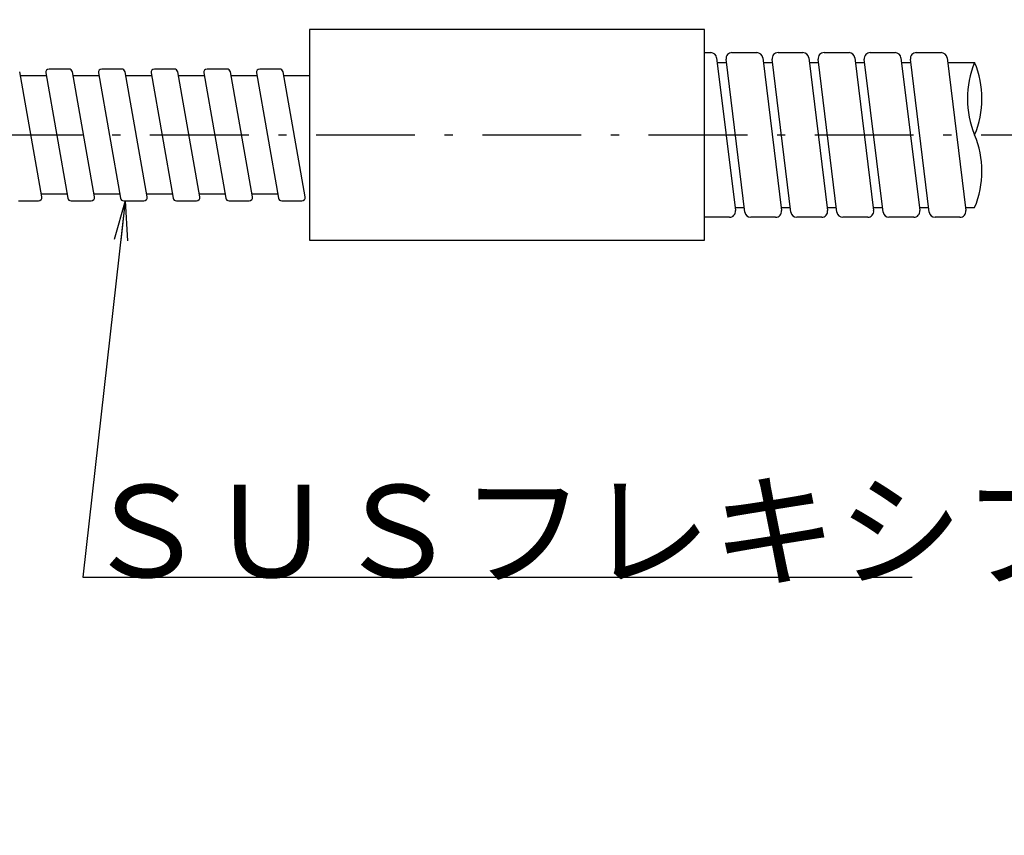
# Model space of a CAD drawing. Extents: x 18 to 402, y -43 to 294.
# Drawn here: x 195 to 269, y 48 to 110 of the extents above; entities that cross this region are included whole.
import ezdxf

# ---------------------------------------------------------------- set-up
doc = ezdxf.new("R2010")
doc.units = 0
doc.header["$LTSCALE"] = 0.25
doc.linetypes.add('DASHDOT', pattern=[50.5, 30, -9, 2.5, -9])
doc.layers.get('0').update_dxf_attribs({"linetype": 'CONTINUOUS'})
doc.layers.add('2', color=134, linetype='CONTINUOUS')
doc.styles.get("Standard").update_dxf_attribs({"font": 'txt', "bigfont": 'bigfont'})
doc.styles.add('ＭＳ_ゴシック', font='txt')
doc.dimstyles.get("Standard").update_dxf_attribs({"dimtxt": 0.18, "dimasz": 0.18, "dimexe": 0.18, "dimexo": 0.0625, "dimgap": 0.09, "dimtad": 0, "dimtih": 1, "dimtoh": 1, "dimdec": 4, "dimzin": 0, "dimtxsty": 'STANDARD', "dimcen": 0.09, "dimazin": 3, "dimtfac": 1, "dimtdec": 4, "dimtofl": 0, "dimtmove": 0, "dimatfit": 3, "dimtolj": 1, "dimtzin": 0})

# ---------------------------------------------------------------- blocks, each defined once
blk = doc.blocks.new('_OPEN')
at = {"color": 0}
for q in [(-1, 0.167), (-1, -0.167), (-1, 0)]:
    blk.add_line((0, 0), q, dxfattribs=at)
blk = doc.blocks.new('DIM6')
at = {"layer": '2', "color": 134, "linetype": 'CONTINUOUS'}
blk.add_line((231.632, 159.225), (231.632, 121.725), dxfattribs=at)
at = {"layer": '2', "color": 134, "linetype": 'CONTINUOUS', "xscale": 3, "yscale": 3, "zscale": 3}
for p, rotation in [((231.632, 159.225), 89.99999999999991), ((231.632, 143.225), 269.9999999999999)]:
    blk.add_blockref('_OPEN', p, dxfattribs=dict(at, rotation=rotation))
at = {"layer": '2', "color": 134, "linetype": 'CONTINUOUS', "insert": (229.703, 135.725), "char_height": 7, "width": 86.66667, "attachment_point": 9, "rotation": 90, "style": 'ＭＳ_ゴシック'}
blk.add_mtext('φ16', dxfattribs=at)
blk = doc.blocks.new('DIM11')
at = {"layer": '2', "color": 134, "linetype": 'CONTINUOUS'}
blk.add_line((198.632, 156.225), (198.632, 119.975), dxfattribs=at)
at = {"layer": '2', "color": 134, "linetype": 'CONTINUOUS', "xscale": 3, "yscale": 3, "zscale": 3}
for p, rotation in [((198.632, 156.225), 89.99999999999999), ((198.632, 146.225), 270)]:
    blk.add_blockref('_OPEN', p, dxfattribs=dict(at, rotation=rotation))
at = {"layer": '2', "color": 134, "linetype": 'CONTINUOUS', "insert": (196.703, 140.975), "char_height": 7, "width": 130, "attachment_point": 9, "rotation": 90, "style": 'ＭＳ_ゴシック'}
blk.add_mtext('(φ10)', dxfattribs=at)

msp = doc.modelspace()

# ---------------------------------------------------------------- linework, layer by layer
at = {"layer": '2', "color": 134, "linetype": 'CONTINUOUS'}
for p, q in [((246.632, 107.475), (247.1, 107.475)), ((247.547, 107.08), (248.971, 95.48)), ((249.685, 95.37), (248.261, 106.97)), ((248.707, 107.475), (250.6, 107.475)), ((251.047, 107.08), (252.471, 95.48)), ((253.185, 95.37), (251.761, 106.97)), ((252.207, 107.475), (254.1, 107.475)), ((254.547, 107.08), (255.971, 95.48)), ((256.685, 95.37), (255.261, 106.97)), ((255.707, 107.475), (257.6, 107.475)), ((258.047, 107.08), (259.471, 95.48)), ((260.185, 95.37), (258.761, 106.97)), ((259.207, 107.475), (261.1, 107.475)), ((261.547, 107.08), (262.971, 95.48)), ((263.685, 95.37), (262.261, 106.97)), ((262.707, 107.475), (264.6, 107.475)), ((265.047, 107.08), (266.471, 95.48)), ((198.364, 106.225), (196.841, 106.225)), ((202.364, 106.225), (200.841, 106.225)), ((206.364, 106.225), (204.841, 106.225)), ((210.364, 106.225), (208.841, 106.225)), ((214.364, 106.225), (212.841, 106.225)), ((247.591, 106.725), (248.291, 106.725)), ((251.091, 106.725), (251.791, 106.725)), ((254.591, 106.725), (255.291, 106.725)), ((258.091, 106.725), (258.791, 106.725)), ((261.591, 106.725), (262.291, 106.725)), ((265.091, 106.725), (267.141, 106.725)), ((196.286, 96.518), (194.611, 106.018)), ((196.632, 105.725), (194.662, 105.725)), ((196.595, 105.931), (198.27, 96.431)), ((200.286, 96.518), (198.611, 106.018)), ((200.632, 105.725), (198.662, 105.725)), ((200.595, 105.931), (202.27, 96.431)), ((204.286, 96.518), (202.611, 106.018)), ((204.632, 105.725), (202.662, 105.725)), ((204.595, 105.931), (206.27, 96.431)), ((208.286, 96.518), (206.611, 106.018)), ((208.632, 105.725), (206.662, 105.725)), ((208.595, 105.931), (210.27, 96.431)), ((212.286, 96.518), (210.611, 106.018)), ((212.632, 105.725), (210.662, 105.725)), ((212.595, 105.931), (214.27, 96.431)), ((216.286, 96.518), (214.611, 106.018)), ((216.632, 105.725), (214.662, 105.725)), ((198.218, 96.725), (196.249, 96.725)), ((202.218, 96.725), (200.249, 96.725)), ((206.218, 96.725), (204.249, 96.725)), ((210.218, 96.725), (208.249, 96.725)), ((214.218, 96.725), (212.249, 96.725)), ((194.516, 96.225), (196.04, 96.225)), ((198.516, 96.225), (200.04, 96.225)), ((202.516, 96.225), (204.04, 96.225)), ((206.516, 96.225), (208.04, 96.225)), ((210.516, 96.225), (212.04, 96.225)), ((214.516, 96.225), (216.04, 96.225)), ((248.941, 95.725), (249.641, 95.725)), ((252.441, 95.725), (253.141, 95.725)), ((255.941, 95.725), (256.641, 95.725)), ((259.441, 95.725), (260.141, 95.725)), ((262.941, 95.725), (263.641, 95.725)), ((266.441, 95.725), (267.141, 95.725)), ((248.525, 94.975), (246.632, 94.975)), ((252.025, 94.975), (250.132, 94.975)), ((255.525, 94.975), (253.632, 94.975)), ((259.025, 94.975), (257.132, 94.975)), ((262.525, 94.975), (260.632, 94.975)), ((266.025, 94.975), (264.132, 94.975))]:
    msp.add_line(p, q, dxfattribs=at)
at = {"layer": '2', "color": 134, "linetype": 'DASHDOT'}
msp.add_line((166.632, 101.225), (356.632, 101.225), dxfattribs=at)
at = {"layer": '2', "color": 134, "linetype": 'CONTINUOUS'}
for points in [[(216.632, 93.225), (246.632, 93.225), (246.632, 109.225), (216.632, 109.225), (216.632, 93.225)], [(202.632, 96.225), (199.402, 67.652), (262.402, 67.652)]]:
    msp.add_lwpolyline(points, dxfattribs=at)
for centre, radius, start, end in [((247.1, 107.025), 0.45, 7, 90), ((248.707, 107.025), 0.45, 90, 187), ((250.6, 107.025), 0.45, 7, 90), ((252.207, 107.025), 0.45, 90, 187), ((254.1, 107.025), 0.45, 7, 90), ((255.707, 107.025), 0.45, 90, 187), ((257.6, 107.025), 0.45, 7, 90), ((259.207, 107.025), 0.45, 90, 187), ((261.1, 107.025), 0.45, 7, 90), ((262.707, 107.025), 0.45, 90, 187), ((264.6, 107.025), 0.45, 7, 90), ((196.841, 105.975), 0.25, 90, 190), ((198.364, 105.975), 0.25, 10, 90), ((200.841, 105.975), 0.25, 90, 190), ((202.364, 105.975), 0.25, 10, 90), ((204.841, 105.975), 0.25, 90, 190), ((206.364, 105.975), 0.25, 10, 90), ((208.841, 105.975), 0.25, 90, 190), ((210.364, 105.975), 0.25, 10, 90), ((212.841, 105.975), 0.25, 90, 190), ((214.364, 105.975), 0.25, 10, 90), ((273.741, 103.975), 7.15, 157.38014, 202.61986), ((260.541, 103.975), 7.15, 337.38014, 22.61986), ((260.541, 98.475), 7.15, 337.38014, 22.61986), ((196.04, 96.475), 0.25, 270, 10), ((200.04, 96.475), 0.25, 270, 10), ((204.04, 96.475), 0.25, 270, 10), ((208.04, 96.475), 0.25, 270, 10), ((212.04, 96.475), 0.25, 270, 10), ((216.04, 96.475), 0.25, 270, 10), ((198.516, 96.475), 0.25, 190, 270), ((202.516, 96.475), 0.25, 190, 270), ((206.516, 96.475), 0.25, 190, 270), ((210.516, 96.475), 0.25, 190, 270), ((214.516, 96.475), 0.25, 190, 270), ((248.525, 95.425), 0.45, 270, 7), ((250.132, 95.425), 0.45, 187, 270), ((252.025, 95.425), 0.45, 270, 7), ((253.632, 95.425), 0.45, 187, 270), ((255.525, 95.425), 0.45, 270, 7), ((257.132, 95.425), 0.45, 187, 270), ((259.025, 95.425), 0.45, 270, 7), ((260.632, 95.425), 0.45, 187, 270), ((262.525, 95.425), 0.45, 270, 7), ((264.132, 95.425), 0.45, 187, 270), ((266.025, 95.425), 0.45, 270, 7)]:
    msp.add_arc(centre, radius, start, end, dxfattribs=at)

# ---------------------------------------------------------------- block references
at = {"layer": '2', "color": 134, "linetype": 'CONTINUOUS', "xscale": 3, "yscale": 3, "zscale": 3, "rotation": 83.55204459855923}
msp.add_blockref('_OPEN', (202.632, 96.225), dxfattribs=at)

# ---------------------------------------------------------------- texts
at = {"layer": '2', "color": 134, "linetype": 'CONTINUOUS', "insert": (199.402, 67.652), "char_height": 7, "width": 100.394, "attachment_point": 7}
msp.add_mtext('{\\fＭＳ ゴシック;\\T0.750000;ＳＵＳフレキシブル}', dxfattribs=at)

# ---------------------------------------------------------------- dimensions: what is measured, and where the dimension line sits
at = {"layer": '2', "color": 134, "linetype": 'CONTINUOUS'}
for base, p1, p2, text, picture, middle in [((231.632, 143.225), (231.632, 159.225), (231.632, 143.225), 'φ<>', 'DIM6', (226.203, 128.725)), ((198.632, 146.225), (198.632, 156.225), (198.632, 146.225), '(<>', 'DIM11', (193.203, 130.475))]:
    dim = msp.add_linear_dim(base=base, p1=p1, p2=p2, angle=270, text=text, dimstyle='STANDARD', override={"dimscale": 1, "dimtxt": 7, "dimasz": 3, "dimexe": 2, "dimexo": 0.5, "dimgap": 0, "dimtad": 1, "dimtih": 0, "dimtoh": 0, "dimdec": 2, "dimzin": 8, "dimtxsty": 'ＭＳ_ゴシック', "dimblk1": 'OPEN', "dimblk2": 'OPEN', "dimsah": 1, "dimse1": 0, "dimse2": 0, "dimtix": 0, "dimtofl": 1, "dimtmove": 2, "dimatfit": 2, "dimtzin": 8}, dxfattribs=at)
    dim.commit()
    dim.dimension.update_dxf_attribs({"geometry": picture, "text_midpoint": middle, "dimtype": 160, "text_rotation": 90})

doc.saveas('drawing.dxf')
